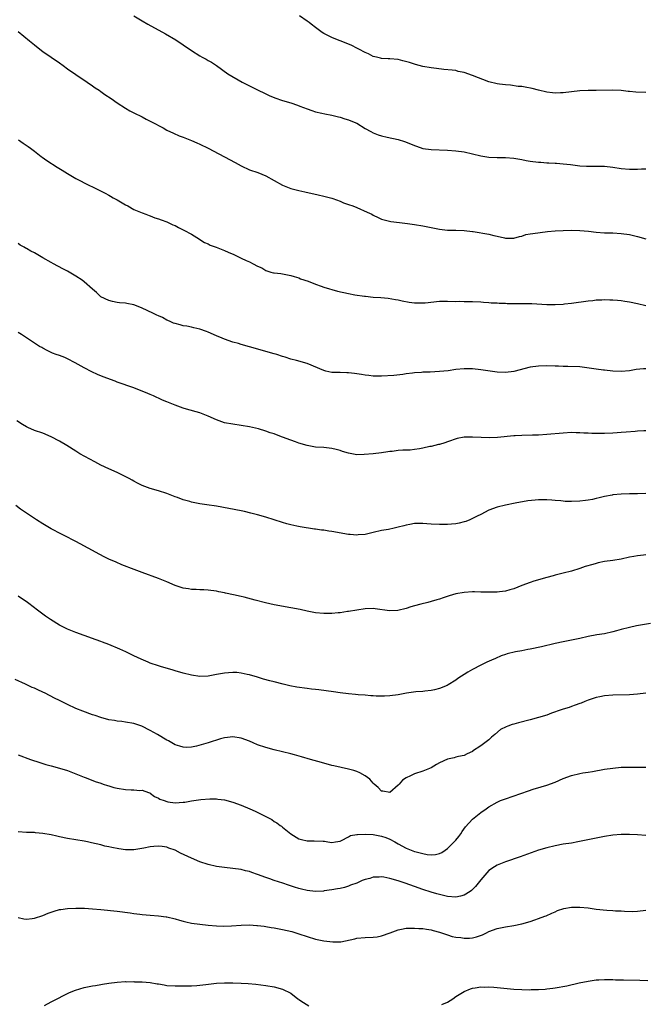
# Model space of a CAD drawing. Units: inches. Extents: x 2670000 to 2671137, y 1557000 to 1560000.
# Drawn here: x 2670813 to 2670965, y 1558630 to 1558868 of the extents above; entities that cross this region are included whole.
import ezdxf

# ---------------------------------------------------------------- set-up
doc = ezdxf.new("R2010")
doc.units = ezdxf.units.IN
doc.header["$MEASUREMENT"] = 0
doc.layers.add('LD26701557_10ft', color=93, linetype='Continuous')

msp = doc.modelspace()

# ---------------------------------------------------------------- linework, layer by layer
at = {"layer": 'LD26701557_10ft'}
for points, elevation in [([(2670841.06, 1558869.06), (2670843, 1558867.85), (2670844.43, 1558867), (2670848.65, 1558864.65), (2670851.2, 1558863.2), (2670853, 1558862.04), (2670855, 1558860.65), (2670857, 1558859.33), (2670857.6, 1558859), (2670858.53, 1558858.53), (2670859, 1558858.24), (2670859.83, 1558857.83), (2670861.02, 1558857.02), (2670863.77, 1558855), (2670867.22, 1558853), (2670869, 1558852.07), (2670870.84, 1558851.16), (2670873, 1558850.15), (2670873.77, 1558849.77), (2670875.16, 1558849.16), (2670877, 1558848.53), (2670879, 1558847.94), (2670880.62, 1558847.38), (2670881.2, 1558847.2), (2670883, 1558846.48), (2670884.09, 1558846.09), (2670885, 1558845.82), (2670886.51, 1558845.49), (2670887.29, 1558845.29), (2670889, 1558844.98), (2670890.57, 1558844.57), (2670891, 1558844.48), (2670892.11, 1558844.11), (2670893, 1558843.85), (2670893.59, 1558843.59), (2670895, 1558843.03), (2670897, 1558841.79), (2670898.43, 1558841), (2670899, 1558840.7), (2670900.2, 1558840.2), (2670901, 1558839.94), (2670902.32, 1558839.68), (2670905, 1558839.09), (2670906.57, 1558838.57), (2670908.04, 1558838.04), (2670909, 1558837.61), (2670909.49, 1558837.49), (2670911, 1558836.94), (2670913, 1558836.65), (2670917, 1558836.51), (2670919, 1558836.38), (2670921, 1558836.08), (2670925, 1558835.11), (2670927, 1558834.82), (2670929, 1558834.73), (2670931, 1558834.73), (2670933, 1558834.58), (2670935, 1558834.21), (2670936, 1558834), (2670937, 1558833.83), (2670939, 1558833.59), (2670939.58, 1558833.58), (2670941, 1558833.46), (2670941.47, 1558833.47), (2670943, 1558833.35), (2670943.35, 1558833.35), (2670945, 1558833.21), (2670946.74, 1558833), (2670949, 1558832.75), (2670950.65, 1558832.65), (2670952.63, 1558832.63), (2670953, 1558832.65), (2670954.61, 1558832.61), (2670955, 1558832.61), (2670957, 1558832.39), (2670959, 1558832.09), (2670961, 1558831.92), (2670961.94, 1558831.94), (2670963, 1558831.94), (2670963.96, 1558831.96), (2670965, 1558831.96)], 9110), ([(2670965, 1558850.45), (2670962.55, 1558850.55), (2670961, 1558850.7), (2670960.72, 1558850.72), (2670959, 1558850.93), (2670956.96, 1558851.04), (2670953, 1558850.92), (2670951, 1558850.92), (2670949, 1558850.88), (2670947, 1558850.65), (2670945, 1558850.36), (2670944.36, 1558850.36), (2670943, 1558850.32), (2670942.41, 1558850.41), (2670941, 1558850.59), (2670939, 1558851.04), (2670937.43, 1558851.43), (2670935.79, 1558851.79), (2670935, 1558851.9), (2670934.04, 1558851.96), (2670932.25, 1558852.25), (2670931, 1558852.29), (2670929.53, 1558852.47), (2670929, 1558852.56), (2670927, 1558853.08), (2670923, 1558854.61), (2670921, 1558855.31), (2670919.59, 1558855.59), (2670919, 1558855.76), (2670918.1, 1558855.9), (2670916.08, 1558856.08), (2670914.3, 1558856.3), (2670913, 1558856.47), (2670911, 1558856.8), (2670909.26, 1558857.26), (2670909, 1558857.31), (2670907.73, 1558857.73), (2670906.15, 1558858.15), (2670905, 1558858.44), (2670903, 1558858.62), (2670902.63, 1558858.63), (2670901, 1558858.72), (2670900.76, 1558858.76), (2670899.75, 1558859), (2670899, 1558859.21), (2670897.81, 1558859.81), (2670897, 1558860.17), (2670895.48, 1558861), (2670895, 1558861.23), (2670893.83, 1558861.83), (2670892.45, 1558862.45), (2670889.55, 1558863.55), (2670889, 1558863.78), (2670887, 1558864.76), (2670886.6, 1558865), (2670885, 1558866.24), (2670883.98, 1558867), (2670883.44, 1558867.44), (2670883, 1558867.73), (2670881.16, 1558869)], 9120), ([(2670813, 1558865.25), (2670815.78, 1558863), (2670817, 1558862.05), (2670818.25, 1558861), (2670819, 1558860.43), (2670821, 1558859.03), (2670823, 1558857.69), (2670823.95, 1558857), (2670825, 1558856.19), (2670827, 1558854.79), (2670829.71, 1558853), (2670831, 1558852.11), (2670831.64, 1558851.64), (2670832.6, 1558851), (2670833, 1558850.72), (2670833.98, 1558849.98), (2670835.52, 1558849), (2670837, 1558847.93), (2670839, 1558846.65), (2670840.05, 1558846.05), (2670841, 1558845.54), (2670843, 1558844.55), (2670844, 1558844), (2670845, 1558843.54), (2670845.33, 1558843.33), (2670848.1, 1558841.9), (2670849, 1558841.39), (2670850.6, 1558840.6), (2670852.01, 1558840.01), (2670853, 1558839.65), (2670855, 1558838.86), (2670856.27, 1558838.27), (2670857, 1558837.97), (2670859.03, 1558837.03), (2670865.56, 1558833.56), (2670867, 1558832.72), (2670869, 1558831.77), (2670871.07, 1558831.07), (2670873, 1558830.32), (2670877, 1558828.02), (2670879, 1558827.21), (2670881, 1558826.74), (2670882.43, 1558826.43), (2670885.66, 1558825.66), (2670887, 1558825.39), (2670889, 1558824.88), (2670889.18, 1558824.82), (2670891, 1558824.15), (2670891.79, 1558823.79), (2670893, 1558823.38), (2670894.01, 1558823), (2670895, 1558822.59), (2670897.51, 1558821.51), (2670898.62, 1558821), (2670899, 1558820.78), (2670900.19, 1558820.19), (2670901, 1558819.83), (2670901.63, 1558819.63), (2670903.27, 1558819.27), (2670905.36, 1558819), (2670907.27, 1558818.73), (2670909, 1558818.51), (2670911, 1558818.2), (2670915, 1558817.34), (2670917, 1558817.15), (2670919, 1558817.12), (2670921, 1558817.05), (2670923, 1558816.79), (2670923.22, 1558816.78), (2670927, 1558816.15), (2670928.15, 1558815.85), (2670929, 1558815.72), (2670930.73, 1558815.27), (2670931, 1558815.23), (2670933, 1558815.17), (2670934.38, 1558815.62), (2670935, 1558815.71), (2670935.95, 1558816.05), (2670937, 1558816.22), (2670937.65, 1558816.35), (2670941.21, 1558816.79), (2670943.01, 1558816.99), (2670945, 1558817.07), (2670947, 1558817.1), (2670949, 1558817.06), (2670951.12, 1558816.88), (2670953, 1558816.67), (2670955, 1558816.53), (2670957, 1558816.46), (2670959, 1558816.33), (2670961, 1558816.05), (2670963, 1558815.61), (2670965, 1558815.05)], 9100), ([(2670813.09, 1558839), (2670814.2, 1558838.2), (2670815.41, 1558837.41), (2670815.98, 1558837), (2670817, 1558836.23), (2670818.59, 1558835), (2670818.81, 1558834.81), (2670819.98, 1558833.98), (2670822.42, 1558832.42), (2670823.68, 1558831.68), (2670825, 1558830.82), (2670827, 1558829.63), (2670827.44, 1558829.44), (2670828.29, 1558829), (2670829, 1558828.61), (2670832.33, 1558827), (2670834.06, 1558826.06), (2670835, 1558825.59), (2670835.37, 1558825.37), (2670836.05, 1558825), (2670836.64, 1558824.64), (2670837, 1558824.45), (2670839, 1558823.26), (2670839.54, 1558823), (2670841, 1558822.18), (2670843, 1558821.33), (2670843.96, 1558821), (2670844.72, 1558820.72), (2670845, 1558820.63), (2670846.13, 1558820.13), (2670847, 1558819.91), (2670847.6, 1558819.6), (2670849, 1558819.14), (2670850.44, 1558818.44), (2670851, 1558818.23), (2670851.8, 1558817.8), (2670853.16, 1558817.16), (2670855, 1558816.15), (2670856.93, 1558814.93), (2670857, 1558814.9), (2670858.17, 1558814.17), (2670859, 1558813.81), (2670859.53, 1558813.53), (2670860.98, 1558813), (2670863, 1558812.21), (2670863.84, 1558811.84), (2670865.22, 1558811.22), (2670867, 1558810.35), (2670868.23, 1558809.77), (2670869, 1558809.44), (2670869.89, 1558809), (2670871, 1558808.43), (2670872.01, 1558808.01), (2670873, 1558807.39), (2670874.2, 1558807), (2670874.84, 1558806.84), (2670875, 1558806.79), (2670876.62, 1558806.62), (2670879, 1558806.19), (2670879.88, 1558805.88), (2670881, 1558805.6), (2670881.39, 1558805.39), (2670883.22, 1558804.77), (2670885, 1558804.04), (2670886.4, 1558803.6), (2670887, 1558803.35), (2670890.37, 1558802.37), (2670893, 1558801.77), (2670894.53, 1558801.47), (2670896.84, 1558801.16), (2670897.15, 1558801.15), (2670899, 1558800.95), (2670900.81, 1558800.81), (2670902.64, 1558800.64), (2670904.37, 1558800.37), (2670905, 1558800.24), (2670906.01, 1558800.01), (2670907.69, 1558799.69), (2670909, 1558799.55), (2670909.52, 1558799.52), (2670911, 1558799.54), (2670911.58, 1558799.58), (2670915, 1558799.91), (2670917, 1558799.95), (2670919, 1558799.9), (2670919.91, 1558799.91), (2670921, 1558799.88), (2670921.9, 1558799.9), (2670923, 1558799.87), (2670925, 1558799.77), (2670925.7, 1558799.7), (2670927, 1558799.63), (2670927.58, 1558799.58), (2670929, 1558799.53), (2670929.48, 1558799.48), (2670931, 1558799.42), (2670931.39, 1558799.39), (2670933.34, 1558799.34), (2670935.38, 1558799.38), (2670937.38, 1558799.38), (2670941, 1558799.15), (2670943, 1558799.13), (2670945, 1558799.23), (2670945.28, 1558799.28), (2670947, 1558799.46), (2670951, 1558800), (2670952.13, 1558800.13), (2670953, 1558800.25), (2670954.3, 1558800.3), (2670955, 1558800.37), (2670956.3, 1558800.3), (2670957, 1558800.3), (2670958.16, 1558800.16), (2670959, 1558800.1), (2670959.94, 1558799.94), (2670961, 1558799.8), (2670963, 1558799.4), (2670965, 1558798.88)], 9090), ([(2670965, 1558783.57), (2670964.45, 1558783.55), (2670962.62, 1558783.38), (2670961, 1558783.11), (2670959, 1558782.95), (2670957, 1558783.02), (2670955, 1558783.2), (2670954.75, 1558783.25), (2670953, 1558783.47), (2670952.41, 1558783.59), (2670950.1, 1558783.9), (2670949, 1558784.01), (2670946.14, 1558784.14), (2670945, 1558784.15), (2670943.82, 1558784.18), (2670943, 1558784.23), (2670941, 1558784.29), (2670939, 1558784.22), (2670937, 1558783.93), (2670933, 1558782.92), (2670931, 1558782.67), (2670929, 1558782.75), (2670925, 1558783.35), (2670923, 1558783.52), (2670921, 1558783.52), (2670919, 1558783.36), (2670917.11, 1558783.11), (2670915, 1558782.89), (2670912.79, 1558782.79), (2670911, 1558782.75), (2670910.71, 1558782.71), (2670909, 1558782.58), (2670908.49, 1558782.49), (2670907, 1558782.32), (2670906.19, 1558782.19), (2670903.98, 1558781.98), (2670901, 1558781.81), (2670899, 1558781.8), (2670897.92, 1558781.92), (2670897, 1558782), (2670896.17, 1558782.17), (2670894.43, 1558782.43), (2670893, 1558782.59), (2670892.61, 1558782.61), (2670891, 1558782.64), (2670889, 1558782.71), (2670887.52, 1558783), (2670887, 1558783.12), (2670883, 1558784.83), (2670880.4, 1558785.6), (2670879, 1558785.92), (2670877.63, 1558786.37), (2670877, 1558786.55), (2670875.63, 1558787), (2670875, 1558787.19), (2670873.57, 1558787.57), (2670870.47, 1558788.47), (2670869, 1558788.92), (2670867, 1558789.47), (2670866.34, 1558789.66), (2670865, 1558790.01), (2670863, 1558790.72), (2670862.4, 1558791), (2670861, 1558791.57), (2670859, 1558792.41), (2670858.58, 1558792.58), (2670857, 1558793.14), (2670855.52, 1558793.52), (2670855, 1558793.63), (2670853.86, 1558793.86), (2670853, 1558793.98), (2670852.22, 1558794.22), (2670851, 1558794.5), (2670850.65, 1558794.65), (2670849.8, 1558795), (2670849.27, 1558795.27), (2670849, 1558795.37), (2670847.97, 1558795.97), (2670847, 1558796.38), (2670846.59, 1558796.59), (2670845.65, 1558797), (2670843, 1558798.26), (2670842.46, 1558798.46), (2670841, 1558799.04), (2670839.35, 1558799.35), (2670839, 1558799.45), (2670837.56, 1558799.56), (2670837, 1558799.65), (2670835.88, 1558799.88), (2670835, 1558800.08), (2670833.05, 1558801), (2670832.02, 1558802.02), (2670831, 1558802.83), (2670829, 1558804.59), (2670828.49, 1558805), (2670827, 1558806.02), (2670825, 1558807.22), (2670823.81, 1558807.81), (2670821.58, 1558809), (2670821, 1558809.29), (2670819, 1558810.44), (2670817, 1558811.63), (2670816.09, 1558812.09), (2670815, 1558812.7), (2670814.79, 1558812.79), (2670814.45, 1558813), (2670813.52, 1558813.52), (2670813, 1558813.87)], 9080), ([(2670965, 1558768.58), (2670964.53, 1558768.53), (2670963, 1558768.44), (2670962.37, 1558768.37), (2670960.22, 1558768.22), (2670959, 1558768.11), (2670958.07, 1558768.07), (2670957, 1558767.99), (2670955, 1558767.91), (2670953.9, 1558767.9), (2670951.92, 1558767.92), (2670951, 1558767.99), (2670950.01, 1558768.01), (2670949, 1558768.09), (2670948.09, 1558768.09), (2670947, 1558768.11), (2670945, 1558768.01), (2670941, 1558767.62), (2670939, 1558767.53), (2670937.51, 1558767.51), (2670935, 1558767.45), (2670933.33, 1558767.33), (2670933, 1558767.33), (2670929.07, 1558766.93), (2670927.16, 1558766.84), (2670925.1, 1558766.9), (2670923, 1558767), (2670921.02, 1558766.98), (2670919.32, 1558766.67), (2670917, 1558765.89), (2670916.35, 1558765.65), (2670915, 1558765.27), (2670914.8, 1558765.2), (2670913.92, 1558765), (2670913, 1558764.76), (2670912.72, 1558764.72), (2670911, 1558764.31), (2670910.21, 1558764.21), (2670909, 1558764), (2670907.9, 1558763.9), (2670907, 1558763.85), (2670906.14, 1558763.86), (2670905, 1558763.76), (2670903.57, 1558763.58), (2670903, 1558763.55), (2670902.5, 1558763.5), (2670901, 1558763.25), (2670899, 1558763), (2670896.79, 1558762.79), (2670895, 1558762.75), (2670893, 1558763.1), (2670891.58, 1558763.58), (2670891, 1558763.75), (2670890.03, 1558764.03), (2670889, 1558764.29), (2670887, 1558764.5), (2670885, 1558764.62), (2670883, 1558764.97), (2670881, 1558765.56), (2670880.14, 1558765.86), (2670879, 1558766.26), (2670877, 1558767.05), (2670875.54, 1558767.54), (2670875, 1558767.8), (2670874.07, 1558768.07), (2670873, 1558768.49), (2670871.17, 1558769), (2670869, 1558769.48), (2670867, 1558769.84), (2670865, 1558770.13), (2670863, 1558770.52), (2670861, 1558771.2), (2670859, 1558772.09), (2670857, 1558772.88), (2670853.8, 1558773.79), (2670853, 1558774.04), (2670851, 1558774.77), (2670849.4, 1558775.4), (2670849, 1558775.59), (2670847.99, 1558775.99), (2670847, 1558776.45), (2670846.6, 1558776.6), (2670845.76, 1558777), (2670845, 1558777.32), (2670844.41, 1558777.59), (2670841.05, 1558778.95), (2670837, 1558780.32), (2670836.54, 1558780.54), (2670833.63, 1558781.63), (2670832.21, 1558782.21), (2670830.85, 1558782.85), (2670829, 1558783.8), (2670826.85, 1558785), (2670825, 1558785.96), (2670824.28, 1558786.28), (2670823, 1558786.75), (2670822.24, 1558787), (2670821.34, 1558787.34), (2670821, 1558787.49), (2670820.02, 1558788.02), (2670819, 1558788.54), (2670818.72, 1558788.72), (2670818.22, 1558789), (2670817, 1558789.81), (2670815, 1558791.09), (2670813.86, 1558791.86), (2670813, 1558792.39)], 9070), ([(2670965, 1558753.34), (2670963, 1558753.28), (2670961, 1558753.29), (2670959, 1558753.22), (2670957, 1558753.03), (2670956.85, 1558753), (2670955, 1558752.66), (2670953.7, 1558752.3), (2670953, 1558752.15), (2670952.08, 1558751.92), (2670951, 1558751.73), (2670950.36, 1558751.64), (2670949, 1558751.5), (2670947, 1558751.43), (2670945.47, 1558751.47), (2670945, 1558751.49), (2670944.44, 1558751.56), (2670943, 1558751.67), (2670942.24, 1558751.76), (2670941, 1558751.84), (2670940.13, 1558751.87), (2670939, 1558751.84), (2670938.21, 1558751.79), (2670936.44, 1558751.56), (2670933.32, 1558751), (2670931, 1558750.55), (2670929, 1558750.06), (2670927, 1558749.3), (2670925, 1558748.31), (2670924.15, 1558747.85), (2670923, 1558747.28), (2670922.34, 1558747), (2670921.37, 1558746.63), (2670921, 1558746.5), (2670919.79, 1558746.21), (2670919, 1558746.04), (2670917.95, 1558745.95), (2670917, 1558745.85), (2670916.17, 1558745.83), (2670915, 1558745.84), (2670913, 1558745.96), (2670911.94, 1558746.06), (2670911, 1558746.11), (2670909.87, 1558746.13), (2670909, 1558746.08), (2670907.86, 1558745.86), (2670907, 1558745.72), (2670906.42, 1558745.58), (2670905, 1558745.2), (2670904.04, 1558745), (2670902.69, 1558744.69), (2670901, 1558744.38), (2670899, 1558743.92), (2670897.64, 1558743.64), (2670897, 1558743.47), (2670895.33, 1558743.33), (2670895, 1558743.28), (2670893.42, 1558743.42), (2670893, 1558743.44), (2670889, 1558744.18), (2670888.27, 1558744.27), (2670887, 1558744.46), (2670886.5, 1558744.5), (2670885, 1558744.73), (2670884.75, 1558744.75), (2670881.27, 1558745.27), (2670880.52, 1558745.48), (2670879, 1558745.79), (2670878.05, 1558746.05), (2670877, 1558746.35), (2670875.01, 1558747), (2670873, 1558747.61), (2670871, 1558748.19), (2670869.37, 1558748.63), (2670867.8, 1558749), (2670867, 1558749.18), (2670861, 1558750.28), (2670858.66, 1558750.66), (2670857, 1558750.9), (2670855, 1558751.27), (2670854.6, 1558751.4), (2670853, 1558751.83), (2670851.62, 1558752.38), (2670851, 1558752.6), (2670849, 1558753.41), (2670847, 1558754.05), (2670845, 1558754.59), (2670843, 1558755.29), (2670841.9, 1558755.9), (2670841, 1558756.34), (2670840.6, 1558756.6), (2670839.88, 1558757), (2670837.99, 1558757.99), (2670837, 1558758.44), (2670835, 1558759.31), (2670833, 1558760.25), (2670831.58, 1558761), (2670827.97, 1558763), (2670827, 1558763.59), (2670824.81, 1558765), (2670823, 1558766.06), (2670821, 1558767.13), (2670819, 1558767.94), (2670817, 1558768.64), (2670815.33, 1558769.33), (2670815, 1558769.5), (2670814.04, 1558770.04), (2670812.69, 1558771)], 9060), ([(2670965, 1558738.49), (2670964.41, 1558738.41), (2670963, 1558738.29), (2670962.11, 1558738.11), (2670961, 1558737.92), (2670959, 1558737.51), (2670957, 1558737.17), (2670955, 1558736.87), (2670953.45, 1558736.55), (2670953, 1558736.45), (2670952.19, 1558736.19), (2670950.33, 1558735.67), (2670949, 1558735.19), (2670947, 1558734.57), (2670945, 1558734.05), (2670943, 1558733.57), (2670942.56, 1558733.44), (2670941, 1558733.04), (2670937.89, 1558732.11), (2670937, 1558731.83), (2670935, 1558731.09), (2670933, 1558730.27), (2670932.05, 1558730.05), (2670931, 1558729.72), (2670929.57, 1558729.57), (2670929, 1558729.48), (2670927, 1558729.45), (2670925, 1558729.51), (2670923.53, 1558729.53), (2670923, 1558729.52), (2670921, 1558729.38), (2670919, 1558729.04), (2670917.41, 1558728.59), (2670915.88, 1558728.12), (2670915, 1558727.79), (2670914.36, 1558727.64), (2670913, 1558727.2), (2670912.17, 1558727), (2670910.55, 1558726.55), (2670909, 1558726.15), (2670908.11, 1558725.89), (2670907, 1558725.55), (2670904.95, 1558725.05), (2670902.95, 1558724.95), (2670899.44, 1558725.44), (2670899, 1558725.52), (2670897, 1558725.46), (2670893, 1558724.79), (2670892.76, 1558724.76), (2670891, 1558724.5), (2670890.47, 1558724.47), (2670889, 1558724.31), (2670888.31, 1558724.31), (2670887, 1558724.29), (2670885, 1558724.51), (2670883, 1558724.9), (2670881.26, 1558725.26), (2670879, 1558725.7), (2670875, 1558726.4), (2670872.88, 1558726.88), (2670870.43, 1558727.57), (2670867.76, 1558728.24), (2670867, 1558728.39), (2670865.18, 1558728.82), (2670863.23, 1558729.23), (2670863, 1558729.3), (2670861.57, 1558729.57), (2670861, 1558729.71), (2670859, 1558729.96), (2670858.01, 1558730.01), (2670857, 1558730.03), (2670856.09, 1558730.09), (2670855, 1558730.13), (2670854.26, 1558730.26), (2670853, 1558730.46), (2670851, 1558731.11), (2670849, 1558731.97), (2670847, 1558732.79), (2670843, 1558734.23), (2670841.07, 1558735), (2670838.13, 1558736.13), (2670836.71, 1558736.71), (2670835, 1558737.49), (2670833.97, 1558737.97), (2670832.65, 1558738.65), (2670831, 1558739.54), (2670827, 1558741.78), (2670826.18, 1558742.18), (2670825, 1558742.79), (2670823.51, 1558743.51), (2670821, 1558744.83), (2670819, 1558746), (2670817.49, 1558747), (2670817, 1558747.29), (2670815, 1558748.59), (2670813.59, 1558749.59), (2670812.49, 1558750.49)], 9050), ([(2670966.11, 1558721.89), (2670962.7, 1558721.3), (2670961, 1558720.94), (2670959, 1558720.41), (2670957.9, 1558720.1), (2670957, 1558719.87), (2670955, 1558719.42), (2670953.11, 1558719.11), (2670951, 1558718.71), (2670949, 1558718.27), (2670947, 1558717.86), (2670945, 1558717.47), (2670943.06, 1558717.06), (2670939.75, 1558716.25), (2670937, 1558715.68), (2670936.41, 1558715.59), (2670935, 1558715.28), (2670933.47, 1558715), (2670931.45, 1558714.55), (2670931, 1558714.37), (2670929.95, 1558714.05), (2670928.56, 1558713.44), (2670927.64, 1558713), (2670926.49, 1558712.49), (2670925, 1558711.79), (2670923, 1558710.73), (2670921.9, 1558710.1), (2670919.46, 1558708.54), (2670919, 1558708.16), (2670917.15, 1558707), (2670916.86, 1558706.86), (2670915, 1558706.18), (2670913.86, 1558705.86), (2670913, 1558705.67), (2670911.49, 1558705.49), (2670911, 1558705.42), (2670909.31, 1558705.31), (2670907.01, 1558705.01), (2670905, 1558704.65), (2670903, 1558704.36), (2670901.71, 1558704.29), (2670901, 1558704.27), (2670899.69, 1558704.31), (2670899, 1558704.34), (2670898.4, 1558704.4), (2670897, 1558704.5), (2670895.35, 1558704.65), (2670894.73, 1558704.73), (2670893, 1558704.89), (2670891, 1558705.14), (2670889.37, 1558705.37), (2670887.6, 1558705.6), (2670885.81, 1558705.81), (2670885, 1558705.88), (2670884.02, 1558706.02), (2670883, 1558706.12), (2670880.5, 1558706.5), (2670878.82, 1558706.82), (2670877.18, 1558707.18), (2670875, 1558707.73), (2670873.98, 1558708.02), (2670872.44, 1558708.44), (2670871, 1558708.88), (2670869, 1558709.47), (2670868.44, 1558709.56), (2670867, 1558709.88), (2670865.99, 1558709.99), (2670865, 1558710.01), (2670863.96, 1558709.96), (2670863, 1558709.85), (2670861, 1558709.51), (2670859, 1558709.14), (2670857, 1558709.03), (2670855, 1558709.35), (2670853, 1558709.89), (2670851, 1558710.47), (2670850.58, 1558710.58), (2670847.47, 1558711.47), (2670847, 1558711.62), (2670845, 1558712.3), (2670844.52, 1558712.52), (2670842.76, 1558713.24), (2670841, 1558714.07), (2670839.11, 1558715), (2670837.67, 1558715.67), (2670835, 1558716.83), (2670833.4, 1558717.4), (2670833, 1558717.57), (2670831.91, 1558717.91), (2670829, 1558718.95), (2670827, 1558719.69), (2670825, 1558720.52), (2670824.67, 1558720.67), (2670823, 1558721.52), (2670820.83, 1558722.83), (2670819.64, 1558723.64), (2670819, 1558724.16), (2670817.37, 1558725.37), (2670817, 1558725.69), (2670815.25, 1558727), (2670813, 1558728.53)], 9040), ([(2670965.01, 1558705.01), (2670963, 1558704.79), (2670961, 1558704.63), (2670957, 1558704.56), (2670955, 1558704.37), (2670953.85, 1558704.15), (2670953, 1558703.96), (2670951, 1558703.31), (2670950.2, 1558703), (2670949.36, 1558702.64), (2670949, 1558702.52), (2670947.92, 1558702.08), (2670947, 1558701.8), (2670946.42, 1558701.58), (2670945, 1558701.16), (2670944.51, 1558701), (2670942.16, 1558700.16), (2670941, 1558699.72), (2670939, 1558699.1), (2670937, 1558698.57), (2670934.15, 1558697.85), (2670933, 1558697.5), (2670932.6, 1558697.4), (2670931.54, 1558697), (2670931.14, 1558696.86), (2670929.8, 1558696.2), (2670928.44, 1558695), (2670927.63, 1558694.37), (2670927, 1558693.74), (2670926.04, 1558693), (2670925, 1558692.27), (2670923.04, 1558690.96), (2670923, 1558690.92), (2670921.69, 1558690.31), (2670921, 1558689.89), (2670919.65, 1558689.65), (2670919, 1558689.5), (2670918.62, 1558689.38), (2670917, 1558689.05), (2670915, 1558688.14), (2670914.28, 1558687.72), (2670913, 1558686.93), (2670911, 1558686.1), (2670909, 1558685.45), (2670907.98, 1558685), (2670907, 1558684.52), (2670906.08, 1558683.92), (2670905.26, 1558683), (2670905, 1558682.73), (2670903, 1558680.99), (2670901.29, 1558681.29), (2670901, 1558681.31), (2670900.21, 1558682.21), (2670899.24, 1558683), (2670899, 1558683.23), (2670898.19, 1558684.19), (2670897, 1558685), (2670895.74, 1558685.74), (2670895, 1558686.03), (2670894.26, 1558686.26), (2670893, 1558686.62), (2670889.45, 1558687.45), (2670889, 1558687.54), (2670887, 1558688.04), (2670885.54, 1558688.46), (2670883.83, 1558689), (2670881.64, 1558689.64), (2670879.95, 1558690.05), (2670879, 1558690.31), (2670875, 1558691.3), (2670873, 1558691.84), (2670871, 1558692.53), (2670869.89, 1558693), (2670869, 1558693.4), (2670867, 1558694.15), (2670865, 1558694.41), (2670863.73, 1558694.27), (2670863, 1558694.17), (2670862.03, 1558693.97), (2670859.02, 1558693.01), (2670856.16, 1558692.16), (2670855, 1558691.93), (2670853.88, 1558691.88), (2670853, 1558691.91), (2670852.16, 1558692.16), (2670851, 1558692.54), (2670849.44, 1558693.44), (2670849, 1558693.63), (2670846.77, 1558695), (2670845, 1558695.96), (2670842.95, 1558697), (2670841, 1558697.65), (2670839, 1558698.03), (2670838.14, 1558698.14), (2670837, 1558698.24), (2670836.37, 1558698.37), (2670835, 1558698.57), (2670833, 1558699.13), (2670831.63, 1558699.63), (2670831, 1558699.81), (2670828.65, 1558700.65), (2670827, 1558701.34), (2670825, 1558702.27), (2670823, 1558703.28), (2670821.84, 1558703.84), (2670819.52, 1558705), (2670819, 1558705.28), (2670817.79, 1558705.79), (2670817, 1558706.23), (2670816.42, 1558706.42), (2670814.77, 1558707.23), (2670812.3, 1558708.3)], 9030), ([(2670813, 1558690.05), (2670816, 1558689), (2670818.24, 1558688.24), (2670819.75, 1558687.75), (2670821, 1558687.39), (2670823, 1558686.85), (2670825, 1558686.26), (2670827, 1558685.51), (2670828.17, 1558685), (2670829, 1558684.66), (2670829.51, 1558684.49), (2670831.67, 1558683.67), (2670833, 1558683.23), (2670833.58, 1558683), (2670834.63, 1558682.63), (2670835, 1558682.55), (2670836.18, 1558682.18), (2670837, 1558682), (2670839, 1558681.71), (2670840.38, 1558681.62), (2670841, 1558681.65), (2670842.51, 1558681.49), (2670843, 1558681.51), (2670844.58, 1558681), (2670844.88, 1558680.88), (2670845, 1558680.82), (2670846.03, 1558680.03), (2670847, 1558679.57), (2670847.34, 1558679.34), (2670848.36, 1558679), (2670849, 1558678.76), (2670849.26, 1558678.74), (2670851, 1558678.47), (2670853, 1558678.61), (2670853.35, 1558678.65), (2670855, 1558678.94), (2670857.27, 1558679.27), (2670859.43, 1558679.43), (2670861, 1558679.41), (2670861.38, 1558679.38), (2670863, 1558679.17), (2670865, 1558678.64), (2670867, 1558677.9), (2670869.09, 1558677), (2670870.42, 1558676.42), (2670873, 1558675.16), (2670874.4, 1558674.4), (2670875, 1558673.98), (2670875.61, 1558673.61), (2670876.43, 1558673), (2670876.78, 1558672.78), (2670877, 1558672.58), (2670879, 1558671), (2670881, 1558669.79), (2670881.59, 1558669.59), (2670883, 1558669.29), (2670884.7, 1558669.3), (2670886.85, 1558669.15), (2670887.15, 1558669.15), (2670888.01, 1558669), (2670889, 1558668.89), (2670889.86, 1558669), (2670891, 1558669.22), (2670891.33, 1558669.33), (2670893, 1558670.23), (2670893.47, 1558670.53), (2670895, 1558670.79), (2670895.17, 1558670.83), (2670897, 1558670.92), (2670899, 1558670.83), (2670901, 1558670.43), (2670902.05, 1558670.05), (2670903, 1558669.63), (2670904.21, 1558669), (2670905, 1558668.53), (2670907, 1558667.49), (2670908.21, 1558667), (2670909, 1558666.72), (2670909.4, 1558666.6), (2670911, 1558666.19), (2670912.01, 1558665.99), (2670913, 1558665.9), (2670914.08, 1558665.92), (2670915, 1558666.16), (2670915.59, 1558666.41), (2670916.37, 1558667), (2670917, 1558667.42), (2670918.61, 1558669), (2670919, 1558669.42), (2670919.7, 1558670.3), (2670920.2, 1558671), (2670920.49, 1558671.51), (2670921.31, 1558672.69), (2670923, 1558674.52), (2670925, 1558676.13), (2670926.3, 1558677), (2670927, 1558677.52), (2670929, 1558678.66), (2670929.8, 1558679), (2670931, 1558679.46), (2670934.73, 1558680.73), (2670936.6, 1558681.4), (2670937.74, 1558681.74), (2670939.64, 1558682.36), (2670941, 1558682.73), (2670943, 1558683.48), (2670945, 1558684.34), (2670947, 1558685.08), (2670949, 1558685.59), (2670949.7, 1558685.7), (2670951, 1558685.93), (2670952.09, 1558686.09), (2670955, 1558686.59), (2670957, 1558686.9), (2670959, 1558687.07), (2670961, 1558687.13), (2670963.13, 1558687.13), (2670965, 1558687.1)], 9020), ([(2670965, 1558670.53), (2670963, 1558670.73), (2670961, 1558670.83), (2670959, 1558670.81), (2670957, 1558670.65), (2670955, 1558670.35), (2670953, 1558669.95), (2670948.49, 1558669), (2670947, 1558668.74), (2670945, 1558668.43), (2670943, 1558668.07), (2670941, 1558667.6), (2670939, 1558666.99), (2670934.6, 1558665.4), (2670931, 1558664.19), (2670929, 1558663.39), (2670928.36, 1558663), (2670927, 1558662.11), (2670925, 1558659.85), (2670924.42, 1558659), (2670923.78, 1558658.22), (2670922.77, 1558657.23), (2670922.47, 1558657), (2670921, 1558656.07), (2670920.15, 1558655.85), (2670919, 1558655.61), (2670917, 1558655.79), (2670916.01, 1558656.01), (2670914.42, 1558656.42), (2670913, 1558656.84), (2670911, 1558657.48), (2670909, 1558658.17), (2670906.69, 1558659), (2670905, 1558659.58), (2670903, 1558660.18), (2670901.54, 1558660.46), (2670901, 1558660.52), (2670900.44, 1558660.44), (2670899, 1558660.45), (2670898.13, 1558660.13), (2670897, 1558659.88), (2670896.32, 1558659.68), (2670895, 1558659.02), (2670893.48, 1558658.52), (2670893, 1558658.28), (2670891.99, 1558657.99), (2670891, 1558657.75), (2670890.37, 1558657.63), (2670889, 1558657.41), (2670887.13, 1558657.13), (2670886.91, 1558657.09), (2670885, 1558656.99), (2670883, 1558657.23), (2670881.59, 1558657.59), (2670881, 1558657.73), (2670879.92, 1558658.08), (2670878.5, 1558658.5), (2670877.11, 1558659), (2670875, 1558659.68), (2670873.92, 1558660.08), (2670873, 1558660.38), (2670871, 1558661.13), (2670869.58, 1558661.58), (2670869, 1558661.82), (2670868.02, 1558662.02), (2670867, 1558662.3), (2670865, 1558662.58), (2670863, 1558662.78), (2670861, 1558663.05), (2670859, 1558663.52), (2670857, 1558664.18), (2670855, 1558665.03), (2670852.29, 1558666.29), (2670851, 1558666.99), (2670849.53, 1558667.53), (2670849, 1558667.74), (2670847.88, 1558667.88), (2670847, 1558668.01), (2670845.88, 1558667.88), (2670845, 1558667.81), (2670843.46, 1558667.46), (2670841, 1558667.05), (2670839, 1558667.08), (2670837.35, 1558667.35), (2670835.66, 1558667.66), (2670835, 1558667.84), (2670834.01, 1558668.01), (2670833, 1558668.28), (2670830.79, 1558668.8), (2670829.83, 1558669), (2670829, 1558669.16), (2670825, 1558669.87), (2670823, 1558670.26), (2670822.36, 1558670.36), (2670821, 1558670.68), (2670819, 1558671.06), (2670817.22, 1558671.22), (2670817, 1558671.25), (2670815, 1558671.31), (2670813, 1558671.48)], 9010), ([(2670813, 1558650.69), (2670814.4, 1558650.4), (2670815, 1558650.33), (2670816.42, 1558650.42), (2670817, 1558650.51), (2670819, 1558651.17), (2670820.25, 1558651.75), (2670821.73, 1558652.27), (2670823, 1558652.61), (2670823.34, 1558652.66), (2670825, 1558652.89), (2670827, 1558652.99), (2670829.04, 1558652.96), (2670831, 1558652.82), (2670833, 1558652.61), (2670837, 1558652.26), (2670840.17, 1558651.83), (2670841, 1558651.68), (2670842.5, 1558651.5), (2670843, 1558651.42), (2670845, 1558651.24), (2670847, 1558651.1), (2670848.86, 1558650.86), (2670849, 1558650.85), (2670851, 1558650.36), (2670852.04, 1558650.04), (2670853, 1558649.8), (2670853.64, 1558649.64), (2670855, 1558649.36), (2670857, 1558649.06), (2670859, 1558648.83), (2670861, 1558648.68), (2670862.64, 1558648.64), (2670864.7, 1558648.7), (2670867, 1558648.84), (2670869, 1558648.9), (2670870.79, 1558648.79), (2670871, 1558648.79), (2670872.57, 1558648.57), (2670873, 1558648.54), (2670874.31, 1558648.31), (2670875, 1558648.21), (2670877, 1558647.81), (2670879.28, 1558647.28), (2670880.28, 1558647), (2670881, 1558646.77), (2670883, 1558646.07), (2670885, 1558645.46), (2670887, 1558645.04), (2670889.22, 1558644.78), (2670891.16, 1558644.84), (2670894.5, 1558645.5), (2670895, 1558645.66), (2670897, 1558645.83), (2670899, 1558645.9), (2670899.95, 1558646.05), (2670901, 1558646.24), (2670903.05, 1558646.95), (2670905, 1558647.73), (2670905.85, 1558647.85), (2670907, 1558648.11), (2670908.08, 1558648.08), (2670909, 1558648.15), (2670910.04, 1558648.04), (2670911, 1558648.03), (2670911.85, 1558647.85), (2670913, 1558647.7), (2670913.53, 1558647.53), (2670915, 1558647.14), (2670917, 1558646.47), (2670918.11, 1558646.11), (2670919, 1558645.97), (2670920.16, 1558645.84), (2670921, 1558645.72), (2670922.27, 1558645.73), (2670923, 1558645.8), (2670924, 1558646), (2670925.46, 1558646.54), (2670926.43, 1558647), (2670927, 1558647.31), (2670929, 1558648.06), (2670931, 1558648.47), (2670933, 1558648.76), (2670935, 1558649.13), (2670937, 1558649.71), (2670938.12, 1558650.12), (2670939, 1558650.43), (2670940.53, 1558651), (2670940.87, 1558651.13), (2670942.24, 1558651.76), (2670943, 1558652.08), (2670943.63, 1558652.37), (2670945.15, 1558652.85), (2670947, 1558653.18), (2670949, 1558653.23), (2670951, 1558653.04), (2670953, 1558652.75), (2670955.52, 1558652.48), (2670957, 1558652.41), (2670957.67, 1558652.33), (2670959, 1558652.3), (2670959.79, 1558652.21), (2670961.81, 1558652.19), (2670963, 1558652.23), (2670965, 1558652.49)], 9000), ([(2670915.6, 1558629.6), (2670917, 1558630.19), (2670918.3, 1558631), (2670919, 1558631.54), (2670921, 1558632.82), (2670922.56, 1558633.44), (2670923, 1558633.58), (2670923.66, 1558633.66), (2670925, 1558633.88), (2670925.85, 1558633.85), (2670927, 1558633.88), (2670928.18, 1558633.82), (2670933, 1558633.37), (2670935, 1558633.26), (2670936.78, 1558633.22), (2670937.26, 1558633.26), (2670939, 1558633.27), (2670940.65, 1558633.35), (2670941, 1558633.39), (2670942.45, 1558633.55), (2670943, 1558633.64), (2670945.85, 1558634.15), (2670948.86, 1558634.86), (2670951, 1558635.29), (2670953, 1558635.57), (2670953.6, 1558635.6), (2670955, 1558635.71), (2670955.68, 1558635.68), (2670957, 1558635.69), (2670957.64, 1558635.64), (2670959, 1558635.61), (2670959.58, 1558635.58), (2670963.54, 1558635.54), (2670965.45, 1558635.45)], 8990), ([(2670819.41, 1558629.41), (2670821, 1558630.25), (2670822.48, 1558631), (2670824.13, 1558631.87), (2670825, 1558632.31), (2670825.47, 1558632.53), (2670826.88, 1558633.12), (2670829, 1558633.72), (2670831, 1558634.15), (2670831.74, 1558634.26), (2670833, 1558634.51), (2670833.45, 1558634.55), (2670835, 1558634.82), (2670837, 1558635.06), (2670839, 1558635.17), (2670839.16, 1558635.16), (2670841, 1558635.18), (2670841.16, 1558635.16), (2670843, 1558635.12), (2670845, 1558634.96), (2670846.67, 1558634.67), (2670847, 1558634.63), (2670848.37, 1558634.37), (2670849, 1558634.27), (2670851, 1558634.13), (2670851.88, 1558634.12), (2670853, 1558634.14), (2670853.87, 1558634.13), (2670855, 1558634.17), (2670856.26, 1558634.26), (2670857, 1558634.3), (2670858.48, 1558634.48), (2670861, 1558634.76), (2670863, 1558634.85), (2670865, 1558634.85), (2670867, 1558634.79), (2670868.71, 1558634.71), (2670870.56, 1558634.56), (2670873, 1558634.23), (2670875, 1558633.88), (2670877, 1558633.36), (2670879, 1558632.39), (2670880.77, 1558631), (2670880.91, 1558630.91), (2670881, 1558630.87), (2670882.09, 1558630.09), (2670883.36, 1558629.35)], 8990)]:
    msp.add_lwpolyline(points, dxfattribs=dict(at, elevation=elevation))

doc.saveas('drawing.dxf')
